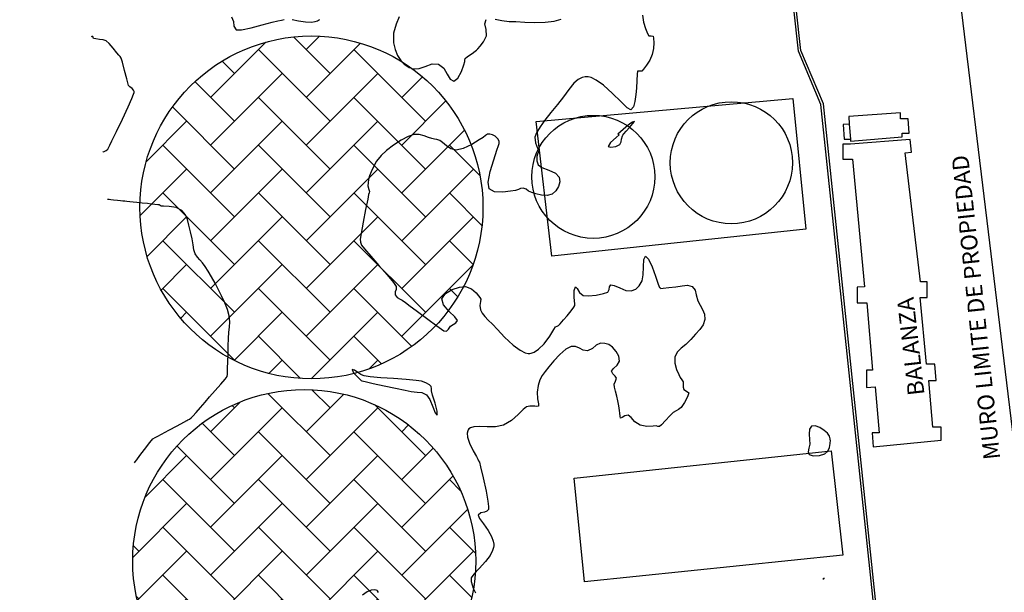
# Model space of a CAD drawing. Units: metres. Extents: x 0 to 283720, y 0 to 8671850.
# Drawn here: x 269626 to 269685, y 8667245 to 8667279 of the extents above; entities that cross this region are included whole.
import ezdxf

# ---------------------------------------------------------------- set-up
doc = ezdxf.new("R2010")
doc.units = ezdxf.units.M
for name, color, linetype in [('02_TIN', 7, 'Continuous'), ('AREA CONSTRUIDA', 211, 'Continuous'), ('Balanza', 2, 'Continuous'), ('MANZANA', 251, 'Continuous'), ('TEXTOS AV', 3, 'Continuous'), ('TEXTOS CALLES JR', 2, 'Continuous')]:
    doc.layers.add(name, color=color, linetype=linetype)
doc.styles.add('250-TITULO', font='txt', dxfattribs={"height": 1})

msp = doc.modelspace()

# ---------------------------------------------------------------- hatches: boundary and pattern name
at = {"layer": 'TEXTOS CALLES JR'}
h = msp.add_hatch(dxfattribs=at)
h.set_pattern_fill('AR-HBONE', color=225, scale=0.02)
edge = h.paths.add_edge_path()
edge.add_arc((269643.210458, 8667246.912833), 10.31135, 0, 360)
edge = h.paths.add_edge_path()
edge.add_arc((269643.646022, 8667268.1796), 10.31135, 0, 360)

# ---------------------------------------------------------------- linework, layer by layer
at = {"layer": '02_TIN', "color": 56, "linetype": 'Continuous', "lineweight": -3}
for points, elevation in [([(269638.839597, 8667279.651547), (269638.95532, 8667279.35864), (269638.986316, 8667279.071216), (269639.117074, 8667278.867665), (269639.443876, 8667278.8662), (269640.023182, 8667278.982173), (269640.689185, 8667279.152265), (269641.27608, 8667279.313156), (269641.61806, 8667279.401526), (269641.838801, 8667279.446962), (269642.014667, 8667279.480557)], 26.5), ([(269642.488217, 8667279.474407), (269642.864141, 8667279.401421), (269643.298467, 8667279.336226), (269643.643158, 8667279.324578), (269643.877651, 8667279.356921), (269644.014535, 8667279.404277), (269644.075543, 8667279.436939), (269644.144742, 8667279.482912)], 26.5), ([(269663.553088, 8667279.747528), (269663.612272, 8667279.323165), (269663.729745, 8667278.930883), (269663.854208, 8667278.635039), (269663.934361, 8667278.499991), (269664.065242, 8667278.489404), (269664.185332, 8667278.477468), (269664.213694, 8667278.350512), (269664.226515, 8667278.082443), (269664.205727, 8667277.738816), (269664.133258, 8667277.385186), (269663.986472, 8667277.043176), (269663.794119, 8667276.725664), (269663.61521, 8667276.485082), (269663.508755, 8667276.373863), (269663.372482, 8667276.372985), (269663.25135, 8667276.367241), (269663.227828, 8667276.186685), (269663.215975, 8667275.802487), (269663.197612, 8667275.349078), (269663.15456, 8667274.960888), (269663.092369, 8667274.557413), (269663.017415, 8667274.228006), (269662.851304, 8667274.051119), (269662.62924, 8667274.175604), (269662.240297, 8667274.543201), (269661.743617, 8667275.033411), (269661.198343, 8667275.525734), (269660.766879, 8667275.840138), (269660.465927, 8667275.989104), (269660.283172, 8667276.032603), (269660.198579, 8667276.034718), (269660.102734, 8667276.025136), (269659.925914, 8667275.984781), (269659.692087, 8667275.875943), (269659.422779, 8667275.653725), (269659.119768, 8667275.280053), (269658.80924, 8667274.836138), (269658.443111, 8667274.360887), (269658.045163, 8667273.885163), (269657.686876, 8667273.429303), (269657.391719, 8667273.016417), (269657.183161, 8667272.669616), (269657.084672, 8667272.41201), (269657.117694, 8667272.056709), (269657.240559, 8667271.744386), (269657.310805, 8667271.578888), (269657.272634, 8667271.480452), (269657.229927, 8667271.381265), (269657.206702, 8667271.236637), (269657.198856, 8667270.988709), (269657.270339, 8667270.741006), (269657.50885, 8667270.586223), (269657.913388, 8667270.426956), (269658.315512, 8667270.241391), (269658.546774, 8667270.007716), (269658.57797, 8667269.726741), (269658.504203, 8667269.43733), (269658.343494, 8667269.174747), (269658.113864, 8667268.974258), (269657.813218, 8667268.890461), (269657.469042, 8667268.91631), (269657.143733, 8667268.994607), (269656.899688, 8667269.068156), (269656.701891, 8667269.164383), (269656.551629, 8667269.273867), (269656.383144, 8667269.336244), (269656.220533, 8667269.313649), (269656.087277, 8667269.24745), (269655.916702, 8667269.196141), (269655.617997, 8667269.149655), (269655.14618, 8667269.098729), (269654.661914, 8667269.121333), (269654.325861, 8667269.295436), (269654.276333, 8667269.698381), (269654.399988, 8667270.34347), (269654.605046, 8667271.047111), (269654.799726, 8667271.62571), (269654.89225, 8667271.895676), (269654.930452, 8667272.028889), (269654.939144, 8667272.154932), (269654.856719, 8667272.305274), (269654.683272, 8667272.464229), (269654.528624, 8667272.543656), (269654.36823, 8667272.589512), (269654.229552, 8667272.591185), (269654.103009, 8667272.509717), (269653.979529, 8667272.392607), (269653.73954, 8667272.237904), (269653.289442, 8667271.968913), (269652.776226, 8667271.717489), (269652.346886, 8667271.615485), (269652.02998, 8667271.706795), (269651.757768, 8667271.892034), (269651.532781, 8667272.088142), (269651.357553, 8667272.21206), (269651.192145, 8667272.264926), (269651.053375, 8667272.288348), (269650.879413, 8667272.320107), (269650.684188, 8667272.390477), (269650.428141, 8667272.492148), (269650.12834, 8667272.570138), (269649.80185, 8667272.56946), (269649.466039, 8667272.449663), (269649.036551, 8667272.21532), (269648.578356, 8667271.913991), (269648.156423, 8667271.593232), (269647.835719, 8667271.300602), (269647.565622, 8667270.961601), (269647.368418, 8667270.623775), (269647.232117, 8667270.320714), (269647.144733, 8667270.086011), (269647.077396, 8667269.852348), (269647.047547, 8667269.652621), (269647.045744, 8667269.481415), (269647.099766, 8667269.260098), (269647.145895, 8667269.128426), (269647.119251, 8667269.045973), (269647.085503, 8667268.963203), (269647.028222, 8667268.684548), (269646.901156, 8667268.048284), (269646.751812, 8667267.282599), (269646.627695, 8667266.615681), (269646.576311, 8667266.27572), (269646.588501, 8667266.080514), (269646.653986, 8667265.899375), (269646.830392, 8667265.678451), (269647.216766, 8667265.236592), (269647.707474, 8667264.682246), (269648.196881, 8667264.123863), (269648.579355, 8667263.669893), (269648.749261, 8667263.428786), (269648.739738, 8667263.251273), (269648.676418, 8667263.093713), (269648.677638, 8667262.927421), (269648.810119, 8667262.769206), (269648.988428, 8667262.657863), (269649.102665, 8667262.597692), (269649.18749, 8667262.539611), (269649.272584, 8667262.481885), (269649.506099, 8667262.306988), (269650.02752, 8667261.915782), (269650.65083, 8667261.449666), (269651.190008, 8667261.050038), (269651.459037, 8667260.8583), (269651.612047, 8667260.76181), (269651.757454, 8667260.735606), (269651.879751, 8667260.846077), (269652.011235, 8667261.026985), (269652.168425, 8667261.131848), (269652.336669, 8667261.234424), (269652.427051, 8667261.376271), (269652.273458, 8667261.59096), (269651.9224, 8667261.92646), (269651.587536, 8667262.314422), (269651.482523, 8667262.6865), (269651.70019, 8667262.998305), (269652.100955, 8667263.238564), (269652.549862, 8667263.388603), (269652.911955, 8667263.429748), (269653.266258, 8667263.284502), (269653.55192, 8667263.03142), (269653.69787, 8667262.866379), (269653.774564, 8667262.770064), (269653.826412, 8667262.661566), (269653.809317, 8667262.517953), (269653.774028, 8667262.278236), (269653.802369, 8667262.013184), (269653.902214, 8667261.81992), (269654.063474, 8667261.616638), (269654.27546, 8667261.396309), (269654.527478, 8667261.151905), (269654.828299, 8667260.831832), (269655.262179, 8667260.369855), (269655.770572, 8667259.892255), (269656.191594, 8667259.583787), (269656.496036, 8667259.437806), (269656.686579, 8667259.396291), (269656.77672, 8667259.395306), (269656.865089, 8667259.408312), (269657.041945, 8667259.472262), (269657.302968, 8667259.645876), (269657.630273, 8667259.974342), (269657.978728, 8667260.43785), (269658.224292, 8667260.826728), (269658.328957, 8667260.998007), (269658.413257, 8667261.03358), (269658.496883, 8667261.06977), (269658.599146, 8667261.179116), (269658.800586, 8667261.408218), (269659.021958, 8667261.666117), (269659.184018, 8667261.861854), (269659.319017, 8667262.031184), (269659.426354, 8667262.174048), (269659.483493, 8667262.280105), (269659.485537, 8667262.4087), (269659.469104, 8667262.543764), (269659.452337, 8667262.798201), (269659.445633, 8667263.181892), (269659.514065, 8667263.403899), (269659.633542, 8667263.307679), (269659.770576, 8667263.064573), (269659.976148, 8667262.875469), (269660.295651, 8667262.852704), (269660.759029, 8667262.90387), (269661.201458, 8667262.994088), (269661.458117, 8667263.088483), (269661.538117, 8667263.238431), (269661.561619, 8667263.411112), (269661.63921, 8667263.530218), (269661.843869, 8667263.488493), (269662.181397, 8667263.33722), (269662.555489, 8667263.187734), (269662.869839, 8667263.15137), (269663.151621, 8667263.269153), (269663.355492, 8667263.471103), (269663.528753, 8667263.759349), (269663.599992, 8667264.125471), (269663.605572, 8667264.609706), (269663.624158, 8667265.038097), (269663.734415, 8667265.236689), (269663.913223, 8667265.056837), (269664.129019, 8667264.597807), (269664.33841, 8667264.042075), (269664.498003, 8667263.572123), (269664.564408, 8667263.370428), (269664.604784, 8667263.335809), (269664.648428, 8667263.306819), (269664.799871, 8667263.322858), (269665.14415, 8667263.36164), (269665.555994, 8667263.397972), (269665.93022, 8667263.459233), (269666.255246, 8667263.509727), (269666.546202, 8667263.429648), (269666.723466, 8667263.208517), (269666.788404, 8667262.918858), (269666.877618, 8667262.565367), (269667.014882, 8667262.29357), (269667.169286, 8667262.034723), (269667.285244, 8667261.760001), (269667.307167, 8667261.440579), (269667.205061, 8667261.122459), (269667.007739, 8667260.842783), (269666.747835, 8667260.559436), (269666.45798, 8667260.2303), (269666.160605, 8667259.929668), (269665.879434, 8667259.707843), (269665.649032, 8667259.486727), (269665.503967, 8667259.188223), (269665.495098, 8667258.807582), (269665.597655, 8667258.433202), (269665.732759, 8667258.126705), (269665.821533, 8667257.949714), (269665.909286, 8667257.815666), (269665.990076, 8667257.680345), (269666.005901, 8667257.533988), (269666.004238, 8667257.368849), (269666.040787, 8667257.223939), (269666.205346, 8667257.122606), (269666.335978, 8667257.027661), (269666.266231, 8667256.790949), (269666.075244, 8667256.435378), (269665.87737, 8667256.152983), (269665.725444, 8667256.02583), (269665.577536, 8667255.949625), (269665.405844, 8667255.836851), (269665.202111, 8667255.639353), (269664.938308, 8667255.360009), (269664.701612, 8667255.108028), (269664.579202, 8667254.992621), (269664.481006, 8667255.007239), (269664.376332, 8667255.038064), (269664.183691, 8667255.018487), (269663.814479, 8667255.001641), (269663.41102, 8667255.072311), (269663.095984, 8667255.287349), (269662.867396, 8667255.5426), (269662.68061, 8667255.681335), (269662.498568, 8667255.639073), (269662.338091, 8667255.537876), (269662.235352, 8667255.500825), (269662.19931, 8667255.617811), (269662.197029, 8667255.794639), (269662.17256, 8667255.968669), (269662.132321, 8667256.234382), (269662.07567, 8667256.554724), (269662.010577, 8667256.829576), (269661.93188, 8667257.11923), (269661.868047, 8667257.375771), (269661.847542, 8667257.551285), (269661.932963, 8667257.729941), (269661.995695, 8667257.898341), (269661.908013, 8667258.031996), (269661.762859, 8667258.16366), (269661.688897, 8667258.32448), (269661.808882, 8667258.499625), (269662.032419, 8667258.684693), (269662.168449, 8667258.926471), (269662.122284, 8667259.225253), (269661.961814, 8667259.519567), (269661.739853, 8667259.763556), (269661.517685, 8667259.923808), (269661.293418, 8667260.002691), (269661.025103, 8667260.008015), (269660.768118, 8667259.889821), (269660.539449, 8667259.691236), (269660.239554, 8667259.559703), (269659.984584, 8667259.592512), (269659.754308, 8667259.705179), (269659.521125, 8667259.809133), (269659.257438, 8667259.815799), (269658.937417, 8667259.647169), (269658.581175, 8667259.335939), (269658.23003, 8667258.959597), (269657.925301, 8667258.595627), (269657.691627, 8667258.30701), (269657.515513, 8667258.064704), (269657.381072, 8667257.808162), (269657.272419, 8667257.476838), (269657.224183, 8667257.067267), (269657.246911, 8667256.669115), (269657.288595, 8667256.361535), (269657.297226, 8667256.22368), (269657.196916, 8667256.207828), (269657.070392, 8667256.216119), (269656.956073, 8667256.223277), (269656.778667, 8667256.225824), (269656.580721, 8667256.185514), (269656.379482, 8667256.022802), (269656.073276, 8667255.71519), (269655.67179, 8667255.365864), (269655.18471, 8667255.078014), (269654.722368, 8667254.978268), (269654.218778, 8667254.981579), (269653.735139, 8667255.007254), (269653.403717, 8667254.98967), (269653.208083, 8667254.927131), (269653.110209, 8667254.852254), (269653.072506, 8667254.802923), (269653.044081, 8667254.745439), (269653.016714, 8667254.609652), (269653.038096, 8667254.365837), (269653.151589, 8667253.999191), (269653.362408, 8667253.54557), (269653.562178, 8667253.189818), (269653.656973, 8667253.031212), (269653.700205, 8667252.945815), (269653.741162, 8667252.859827), (269653.814267, 8667252.568403), (269653.971331, 8667251.904546), (269654.146521, 8667251.101639), (269654.255482, 8667250.51603), (269654.296889, 8667250.188325), (269654.297396, 8667250.050957), (269654.28794, 8667250.012205), (269654.262051, 8667249.970072), (269654.188329, 8667249.907927), (269654.042027, 8667249.852538), (269653.833889, 8667249.800374), (269653.667577, 8667249.665183), (269653.744828, 8667249.465159), (269653.984496, 8667249.148147), (269654.279111, 8667248.746774), (269654.482141, 8667248.38686), (269654.579252, 8667248.105246), (269654.604827, 8667247.915856), (269654.603286, 8667247.82145), (269654.590988, 8667247.726819), (269654.535832, 8667247.535701), (269654.390408, 8667247.24866), (269654.117873, 8667246.877226), (269653.733089, 8667246.456726), (269653.405923, 8667246.118135), (269653.250626, 8667245.897077), (269653.246425, 8667245.672949), (269653.305072, 8667245.479212), (269653.377046, 8667245.281749), (269653.442437, 8667245.115459), (269653.506397, 8667244.986803)], 26.5), ([(269648.913779, 8667279.639648), (269648.743346, 8667279.206651), (269648.58951, 8667278.65493), (269648.578257, 8667278.085426), (269648.680035, 8667277.673857), (269648.826399, 8667277.312935), (269649.023773, 8667277.005945), (269649.222717, 8667276.80139), (269649.398026, 8667276.673017), (269649.5281, 8667276.599753), (269649.597251, 8667276.566896), (269649.685526, 8667276.534306), (269649.862362, 8667276.506381), (269650.127098, 8667276.537115), (269650.475641, 8667276.656209), (269650.896755, 8667276.807534), (269651.292052, 8667276.802028), (269651.598664, 8667276.555746), (269651.806586, 8667276.199868), (269651.984787, 8667275.886127), (269652.202236, 8667275.76626), (269652.450241, 8667275.961484), (269652.658806, 8667276.358252), (269652.804948, 8667276.756153), (269652.86568, 8667276.954778), (269652.87344, 8667277.049536), (269652.886825, 8667277.13926), (269653.039056, 8667277.256016), (269653.310183, 8667277.443718), (269653.485826, 8667277.567118), (269653.57509, 8667277.643454), (269653.656969, 8667277.726852), (269653.784684, 8667277.869329), (269653.993665, 8667278.147923), (269654.16244, 8667278.506121), (269654.15814, 8667278.885186), (269654.077445, 8667279.22999), (269654.143209, 8667279.489435)], 26.5), ([(269654.686408, 8667279.50971), (269655.085228, 8667279.422713), (269655.533088, 8667279.370832), (269655.93268, 8667279.352013), (269656.469503, 8667279.322046), (269657.077509, 8667279.301959), (269657.690648, 8667279.312781), (269658.242871, 8667279.375538), (269658.668127, 8667279.511259)], 26.5), ([(269631.102357, 8667271.49843), (269631.125731, 8667271.511878), (269631.186692, 8667271.544095), (269631.293428, 8667271.60177), (269631.407614, 8667271.685047), (269631.471419, 8667271.799705), (269631.519642, 8667271.928222), (269631.644323, 8667272.181335), (269631.924605, 8667272.751171), (269632.279832, 8667273.483686), (269632.629346, 8667274.224838), (269632.850644, 8667274.720462), (269632.955501, 8667274.983664), (269632.986624, 8667275.088973), (269632.988615, 8667275.116883), (269632.97945, 8667275.154597), (269632.943346, 8667275.227195), (269632.859539, 8667275.326163), (269632.733838, 8667275.431599), (269632.642972, 8667275.503658), (269632.618774, 8667275.582717), (269632.600279, 8667275.664848), (269632.538207, 8667275.906646), (269632.408784, 8667276.407692), (269632.275843, 8667276.912096), (269632.203218, 8667277.163971), (269632.137475, 8667277.248432), (269632.062504, 8667277.328043), (269631.949135, 8667277.472786), (269631.728075, 8667277.751468), (269631.486645, 8667278.037158), (269631.31217, 8667278.202926), (269631.113868, 8667278.259181), (269630.907484, 8667278.27259), (269630.673917, 8667278.308677), (269630.547206, 8667278.33461), (269630.517734, 8667278.402001), (269630.494362, 8667278.462666), (269630.443587, 8667278.455312), (269630.394776, 8667278.443198)], 26), ([(269633.005613, 8667252.818335), (269633.045832, 8667252.871238), (269633.145372, 8667253.003811), (269633.329689, 8667253.251245), (269633.605115, 8667253.620446), (269633.920624, 8667254.034991), (269634.105056, 8667254.254637), (269634.245721, 8667254.343648), (269634.401659, 8667254.414756), (269634.633179, 8667254.539682), (269635.071316, 8667254.77609), (269635.568483, 8667255.044395), (269635.97709, 8667255.265008), (269636.14955, 8667255.358342), (269636.221519, 8667255.407643), (269636.305844, 8667255.446757), (269636.423845, 8667255.513838), (269636.523902, 8667255.621521), (269636.719329, 8667255.848787), (269636.973559, 8667256.147624), (269637.250024, 8667256.470019), (269637.525483, 8667256.782278), (269637.865328, 8667257.162831), (269638.200709, 8667257.540948), (269638.462774, 8667257.8459), (269638.582671, 8667258.006956), (269638.602936, 8667258.153928), (269638.594127, 8667258.312287), (269638.600716, 8667258.50699), (269638.613321, 8667258.885883), (269638.629011, 8667259.36506), (269638.644854, 8667259.860619), (269638.65792, 8667260.288654), (269638.686992, 8667260.678734), (269638.725067, 8667260.985583), (269638.738556, 8667261.287752), (269638.693871, 8667261.663797), (269638.59057, 8667262.037384), (269638.431749, 8667262.441042), (269638.240114, 8667262.853118), (269638.038368, 8667263.251961), (269637.849217, 8667263.615919), (269637.634604, 8667264.011204), (269637.433912, 8667264.348265), (269637.254535, 8667264.626279), (269637.103867, 8667264.844424), (269636.93882, 8667265.034581), (269636.794189, 8667265.176521), (269636.660344, 8667265.379183), (269636.583817, 8667265.619502), (269636.530602, 8667265.928805), (269636.469007, 8667266.295612), (269636.36734, 8667266.708447), (269636.267543, 8667267.106062), (269636.191219, 8667267.443399), (269636.076167, 8667267.733262), (269635.860187, 8667267.988453), (269635.505935, 8667268.164565), (269635.098267, 8667268.237934), (269634.758285, 8667268.252486), (269634.607086, 8667268.252145), (269634.550933, 8667268.289602), (269634.494644, 8667268.326212), (269634.407318, 8667268.338679), (269634.227463, 8667268.357957), (269634.011954, 8667268.380886), (269633.781199, 8667268.406172), (269633.466342, 8667268.44036), (269633.151146, 8667268.474267), (269632.919374, 8667268.498713), (269632.71684, 8667268.518869), (269632.550171, 8667268.534788), (269632.432218, 8667268.546254), (269632.303199, 8667268.559988), (269632.174215, 8667268.574058), (269631.994047, 8667268.593544), (269631.743153, 8667268.620653), (269631.58815, 8667268.637216), (269631.480406, 8667268.64762), (269631.391969, 8667268.655944)], 26), ([(269647.68666, 8667245.023035), (269647.620439, 8667245.114918), (269647.588514, 8667245.138451), (269647.535071, 8667245.160311), (269647.4231, 8667245.181806), (269647.246109, 8667245.164119), (269647.003552, 8667245.063113), (269646.711862, 8667244.846233)], 26.5)]:
    msp.add_lwpolyline(points, dxfattribs=dict(at, elevation=elevation))
for points, elevation in [([(269662.357656, 8667272.48411), (269662.378352, 8667272.518233), (269662.439031, 8667272.601969), (269662.565301, 8667272.755111), (269662.763167, 8667272.979386), (269662.980135, 8667273.224896), (269663.062531, 8667273.344698), (269662.953213, 8667273.31331), (269662.784066, 8667273.201727), (269662.550085, 8667273.011173), (269662.228506, 8667272.731879), (269662.066957, 8667272.585127), (269662.156599, 8667272.545906), (269661.968917, 8667272.385817), (269661.630111, 8667272.074813), (269661.480791, 8667271.845334), (269661.656083, 8667271.797677), (269661.949577, 8667271.851442), (269662.189588, 8667271.968024), (269662.277254, 8667272.115704), (269662.298242, 8667272.287987), (269662.357656, 8667272.48411)], 26.5), ([(269646.824495, 8667258.042721), (269646.755277, 8667258.066691), (269646.620728, 8667258.130977), (269646.434478, 8667258.248873), (269646.231598, 8667258.391807), (269646.086166, 8667258.431139), (269646.183356, 8667258.234922), (269646.439916, 8667257.95918), (269646.591205, 8667257.813529), (269646.630367, 8667257.777197), (269646.671472, 8667257.744041), (269646.86813, 8667257.700326), (269647.358178, 8667257.594244), (269648.011262, 8667257.453638), (269648.69703, 8667257.306352), (269649.28513, 8667257.180228), (269649.645208, 8667257.10311), (269649.995507, 8667257.064652), (269650.278539, 8667257.040916), (269650.558208, 8667256.909361), (269650.764949, 8667256.615123), (269650.93878, 8667256.192513), (269651.083514, 8667255.822477), (269651.202966, 8667255.685961), (269651.211073, 8667255.925261), (269651.087528, 8667256.405639), (269650.934773, 8667256.892496), (269650.855249, 8667257.151232), (269650.862333, 8667257.289225), (269650.847709, 8667257.41074), (269650.741052, 8667257.504334), (269650.533441, 8667257.624308), (269650.271546, 8667257.729448), (269649.945441, 8667257.774662), (269649.333731, 8667257.825106), (269648.576098, 8667257.878956), (269647.812226, 8667257.934391), (269647.181797, 8667257.989587), (269646.824495, 8667258.042721)], 26), ([(269674.839724, 8667253.977672), (269674.844893, 8667254.029408), (269674.849947, 8667254.125662), (269674.842159, 8667254.255592), (269674.797025, 8667254.411913), (269674.671776, 8667254.601671), (269674.483633, 8667254.768797), (269674.21669, 8667254.935351), (269673.937151, 8667255.039198), (269673.711222, 8667255.018204), (269673.598296, 8667254.831585), (269673.578329, 8667254.535389), (269673.598367, 8667254.21273), (269673.605452, 8667253.946723), (269673.555737, 8667253.68823), (269673.512237, 8667253.47606), (269673.565256, 8667253.31527), (269673.818842, 8667253.235748), (269674.195445, 8667253.255328), (269674.512973, 8667253.360994), (269674.692064, 8667253.526084), (269674.79224, 8667253.731968), (269674.839724, 8667253.977672)], 27), ([(269674.464395, 8667245.846795), (269674.466388, 8667245.849563), (269674.475059, 8667245.86258), (269674.480264, 8667245.871127), (269674.393178, 8667245.842099), (269674.464395, 8667245.846795)], 27)]:
    msp.add_lwpolyline(points, close=True, dxfattribs=dict(at, elevation=elevation))
at = {"layer": 'AREA CONSTRUIDA'}
for centre in [(269643.646022, 8667268.1796), (269643.210458, 8667246.912833)]:
    msp.add_circle(centre, 10.31135, dxfattribs=at)
at = {"layer": 'Balanza', "flags": 128}
for points in [[(269675.984956, 8667273.18705), (269675.610153, 8667273.166148), (269675.673578, 8667272.29209), (269676.068717, 8667272.29209), (269676.068717, 8667272.171163), (269679.165407, 8667272.429253), (269679.165407, 8667272.653511), (269679.588134, 8667272.653511), (269679.528717, 8667273.512253), (269679.061989, 8667273.512253), (269679.061989, 8667273.872349), (269675.952491, 8667273.641973), (269675.984956, 8667273.18705), (269676.068717, 8667272.29209)], [(269677.773451, 8667254.610403), (269677.369575, 8667254.610403), (269677.430328, 8667253.77336), (269681.503308, 8667254.173094), (269681.503308, 8667254.961391), (269681.016011, 8667254.961391), (269680.770857, 8667257.777235), (269681.205374, 8667257.777235), (269681.120108, 8667258.740711), (269680.636861, 8667258.740711), (269680.238605, 8667262.761436), (269680.664046, 8667262.761436), (269680.664046, 8667263.699741), (269680.263055, 8667263.699741), (269679.34493, 8667271.466304), (269679.719246, 8667271.511534), (269679.641083, 8667272.268208), (269676.062016, 8667271.979073), (269675.606569, 8667271.979073), (269675.606569, 8667271.08158), (269676.180829, 8667271.08158), (269676.901448, 8667263.407064), (269676.455861, 8667263.373196), (269676.455861, 8667262.435751), (269677.045622, 8667262.435751), (269677.391205, 8667258.384787), (269677.016105, 8667258.384787), (269677.016105, 8667257.353506), (269677.533153, 8667257.383498), (269677.773451, 8667254.610403)]]:
    msp.add_lwpolyline(points, dxfattribs=at)
at = {"layer": 'MANZANA', "color": 251, "flags": 128}
for points in [[(269679.834966, 8667303.880548), (269690.972242, 8667212.055267), (269692.765122, 8667173.882011)], [(269679.834966, 8667303.880548), (269690.972242, 8667212.055267), (269692.765122, 8667173.882011)], [(269678.955998, 8667222.528594), (269678.017717, 8667238.85165), (269674.283587, 8667274.367037), (269672.922198, 8667277.577867), (269670.148689, 8667302.881994), (269626.103332, 8667298.234256)], [(269678.263368, 8667234.578112), (269678.017717, 8667238.85165), (269674.283587, 8667274.367037), (269672.922198, 8667277.577867), (269670.826064, 8667296.701962)], [(269678.403847, 8667234.748056), (269678.167266, 8667238.863803), (269674.430424, 8667274.404983), (269673.068903, 8667277.616125), (269670.972718, 8667296.740678)]]:
    msp.add_lwpolyline(points, dxfattribs=at)
for points in [[(269673.365512, 8667266.863188), (269658.104295, 8667265.250902), (269657.155232, 8667273.347744), (269672.593365, 8667274.739394)], [(269659.452737, 8667251.900634), (269674.895705, 8667253.527544), (269675.587782, 8667247.255682), (269660.056154, 8667245.665094)]]:
    msp.add_lwpolyline(points, close=True, dxfattribs=at)
at = {"layer": 'MANZANA'}
for centre, radius in [((269668.894933, 8667270.864591), 3.673324), ((269660.594153, 8667270.017456), 3.699655)]:
    msp.add_circle(centre, radius, dxfattribs=at)

# ---------------------------------------------------------------- texts
at = {"layer": 'TEXTOS AV', "color": 4, "style": '250-TITULO'}
for s, rotation, p in [('MURO LIMITE DE PROPIEDAD', 96.03243706, (269685.066167, 8667253.059715)), ('BALANZA', 96.47455721, (269680.513058, 8667256.92123))]:
    msp.add_text(s, height=1, rotation=rotation, dxfattribs=at).set_placement(p)

doc.saveas('drawing.dxf')
